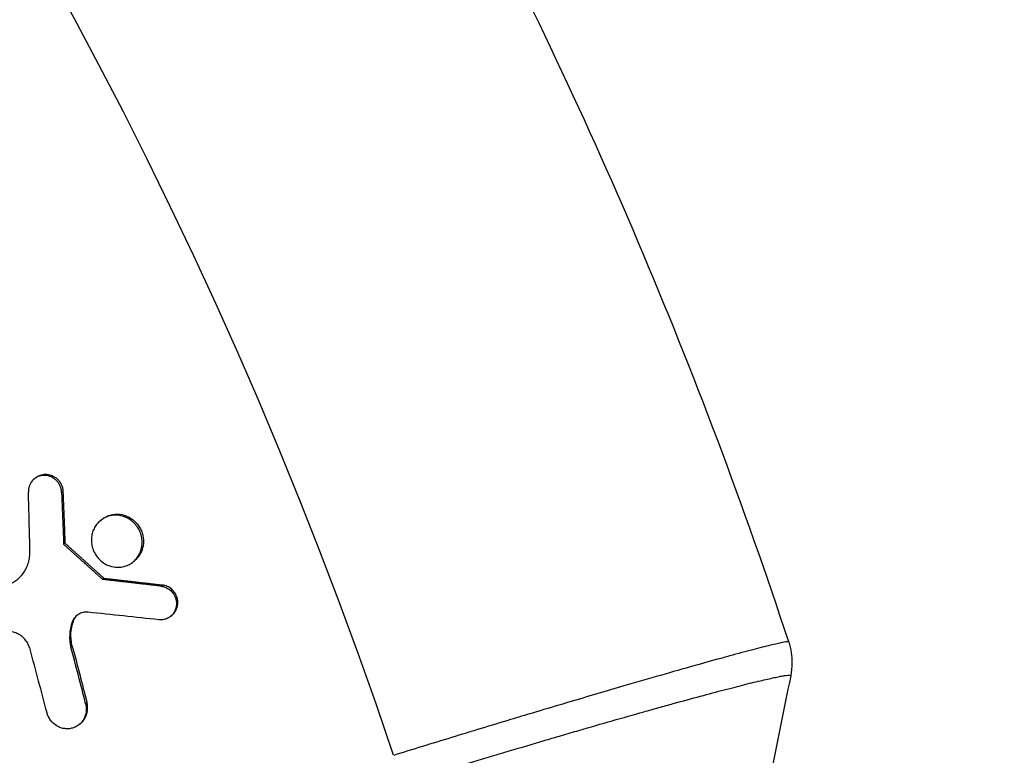
# Model space of a CAD drawing. Units: millimetres. Extents: x -2859 to 2783, y -2821 to 2821.
# Drawn here: x 459 to 578, y 180 to 269 of the extents above; entities that cross this region are included whole.
import ezdxf

# ---------------------------------------------------------------- set-up
doc = ezdxf.new("R2010")
doc.units = ezdxf.units.MM
doc.header["$LTSCALE"] = 20
doc.linetypes.add('HIDDEN', pattern=[9.525, 6.35, -3.175])
for name, color, linetype in [('2d', 230, 'Continuous'), ('EN-Free_Space_Hatch', 10, 'Continuous'), ('EN-SafetyZone', 93, 'HIDDEN')]:
    doc.layers.add(name, color=color, linetype=linetype)

msp = doc.modelspace()

# ---------------------------------------------------------------- hatches: boundary and pattern name
at = {"layer": 'EN-Free_Space_Hatch'}
h = msp.add_hatch(dxfattribs=at)
h.set_pattern_fill('ANSI31', color=256, scale=100)
h.paths.add_polyline_path([(-2858.71, -0.23, 1), (2783.32, -0.23, 1)])
h.paths.add_polyline_path([(582.93, 0.37, -1), (-651, 0.37, -1)], flags=16)

# ---------------------------------------------------------------- linework, layer by layer
at = {"layer": '2d'}
for p, q in [((460.3, 213.6), (460.46, 213.74)), ((463.64, 211.98), (463.8, 212.11)), ((468.32, 208.53), (468.47, 208.66)), ((464.05, 205.82), (463.89, 205.68)), ((472.35, 203.57), (472.51, 203.71)), ((468.78, 201.56), (468.62, 201.42)), ((475.72, 200.6), (475.88, 200.74)), ((464.91, 196.21), (465.07, 196.34)), ((476.9, 196.96), (477.05, 197.09)), ((464.78, 193.18), (464.94, 193.31)), ((530.99, 188.22), (530.99, 188.22)), ((466.56, 186.33), (466.72, 186.47)), ((465.81, 183.83), (465.96, 183.95)), ((510.65, 182.13), (510.65, 182.13))]:
    msp.add_line(p, q, dxfattribs=at)
msp.add_ellipse((-28.91, 0.37), major_axis=(0, 564.25), ratio=0.996196, start_param=-1.246691, end_param=0.189944, dxfattribs=at)
for points, knots in [([(551.88, 193.84), (541.07, 226.69), (527.5, 258.63), (495.23, 319.78), (476.52, 348.98), (434.5, 403.85), (411.18, 429.51), (360.59, 476.54), (333.32, 497.92), (275.6, 535.79), (245.14, 552.28), (213.53, 566.1)], [1.632762, 1.632762, 1.632762, 1.632762, 1.8009948, 1.8009948, 1.9692301, 1.9692301, 2.1374653, 2.1374653, 2.3057006, 2.3057006, 2.4739359, 2.4739359, 2.4739359, 2.4739359]), ([(463.64, 211.98), (463.64, 212.14), (463.61, 212.3), (463.57, 212.46), (463.53, 212.59), (463.49, 212.7), (463.38, 212.93), (463.32, 213.04), (463.17, 213.25), (463.09, 213.34), (462.91, 213.52), (462.82, 213.6), (462.61, 213.75), (462.5, 213.81), (462.28, 213.91), (462.16, 213.95), (461.93, 214.02), (461.81, 214.04), (461.56, 214.06), (461.44, 214.05), (461.2, 214.03), (461.08, 214), (460.85, 213.93), (460.74, 213.89), (460.43, 213.72), (460.24, 213.56), (459.92, 213.2), (459.8, 212.98), (459.64, 212.52), (459.6, 212.27), (459.61, 212.02)], [0.000226765, 0.000226765, 0.000226765, 0.000226765, 0.000721364, 0.000721364, 0.000721364, 0.001097989, 0.001097989, 0.001474615, 0.001474615, 0.001851241, 0.001851241, 0.002227866, 0.002227866, 0.002604492, 0.002604492, 0.002981118, 0.002981118, 0.003357743, 0.003357743, 0.003734369, 0.003734369, 0.004110995, 0.004110995, 0.004487621, 0.004487621, 0.005240872, 0.005240872, 0.005994123, 0.005994123, 0.006747375, 0.006747375, 0.006747375, 0.006747375]), ([(460.46, 213.74), (460.47, 213.74), (460.47, 213.74), (460.64, 213.89), (460.83, 214), (461.25, 214.15), (461.47, 214.19), (461.92, 214.19), (462.15, 214.15), (462.58, 213.99), (462.78, 213.88), (463.15, 213.6), (463.31, 213.43), (463.57, 213.04), (463.66, 212.82), (463.73, 212.6), (463.77, 212.44), (463.79, 212.27), (463.8, 212.11)], [0.003186947, 0.003186947, 0.003186947, 0.003186947, 0.003197029, 0.003197029, 0.003893456, 0.003893456, 0.004589882, 0.004589882, 0.005286309, 0.005286309, 0.005982736, 0.005982736, 0.006679163, 0.006679163, 0.007375589, 0.007375589, 0.007375589, 0.007870231, 0.007870231, 0.007870231, 0.007870231]), ([(473.3, 206.78), (473.24, 206.98), (473.17, 207.18), (472.98, 207.56), (472.87, 207.74), (472.63, 208.07), (472.48, 208.23), (472.18, 208.51), (472.01, 208.63), (471.66, 208.85), (471.47, 208.94), (471.09, 209.09), (470.89, 209.14), (470.29, 209.24), (469.88, 209.22), (469.11, 209.03), (468.74, 208.86), (468.27, 208.5), (468.12, 208.36), (467.86, 208.05), (467.74, 207.89), (467.55, 207.54), (467.46, 207.35), (467.34, 206.96), (467.3, 206.76), (467.23, 206.15), (467.26, 205.73), (467.37, 205.32)], [0.01546319, 0.01546319, 0.01546319, 0.01546319, 0.01608871, 0.01608871, 0.01671424, 0.01671424, 0.01733976, 0.01733976, 0.01796528, 0.01796528, 0.0185908, 0.0185908, 0.01921632, 0.01921632, 0.02046737, 0.02046737, 0.02171841, 0.02171841, 0.02234393, 0.02234393, 0.02296945, 0.02296945, 0.02359497, 0.02359497, 0.0242205, 0.0242205, 0.02547154, 0.02547154, 0.02547154, 0.02547154]), ([(468.47, 208.66), (468.6, 208.77), (468.74, 208.87), (469.08, 209.06), (469.28, 209.15), (469.7, 209.28), (469.91, 209.32), (470.14, 209.34), (470.5, 209.37), (470.86, 209.33), (471.39, 209.17), (471.56, 209.1), (471.89, 208.94), (472.05, 208.85), (472.35, 208.63), (472.49, 208.5), (472.76, 208.24), (472.88, 208.09), (473.09, 207.78), (473.18, 207.62), (473.34, 207.28), (473.41, 207.1), (473.46, 206.92), (473.54, 206.62), (473.58, 206.32), (473.57, 205.7), (473.53, 205.4), (473.39, 204.97), (473.34, 204.83), (473.21, 204.56), (473.14, 204.43), (472.97, 204.19), (472.88, 204.07), (472.7, 203.87), (472.61, 203.79), (472.51, 203.71)], [0.00993574, 0.00993574, 0.00993574, 0.00993574, 0.01046617, 0.01046617, 0.01115577, 0.01115577, 0.01184536, 0.01184536, 0.01184536, 0.01296883, 0.01296883, 0.01353056, 0.01353056, 0.01409229, 0.01409229, 0.01465403, 0.01465403, 0.01521576, 0.01521576, 0.01577749, 0.01577749, 0.01633923, 0.01633923, 0.01633923, 0.01725987, 0.01725987, 0.01818051, 0.01818051, 0.01864084, 0.01864084, 0.01910116, 0.01910116, 0.01956148, 0.01956148, 0.01994582, 0.01994582, 0.01994582, 0.01994582]), ([(467.37, 205.32), (467.43, 205.12), (467.5, 204.92), (467.69, 204.55), (467.8, 204.37), (468.05, 204.03), (468.19, 203.88), (468.49, 203.6), (468.66, 203.47), (469.19, 203.14), (469.58, 203), (470.18, 202.9), (470.38, 202.88), (470.78, 202.9), (470.98, 202.93), (471.37, 203.02), (471.56, 203.09), (471.92, 203.26), (472.08, 203.36), (472.4, 203.61), (472.55, 203.74), (472.81, 204.05), (472.93, 204.21), (473.12, 204.57), (473.2, 204.75), (473.33, 205.14), (473.37, 205.34), (473.42, 205.75), (473.42, 205.96), (473.39, 206.37), (473.35, 206.58), (473.3, 206.78)], [0.00545034, 0.00545034, 0.00545034, 0.00545034, 0.00607614, 0.00607614, 0.00670195, 0.00670195, 0.00732775, 0.00732775, 0.00795355, 0.00795355, 0.00920516, 0.00920516, 0.00983096, 0.00983096, 0.01045677, 0.01045677, 0.01108257, 0.01108257, 0.01170837, 0.01170837, 0.01233418, 0.01233418, 0.01295998, 0.01295998, 0.01358578, 0.01358578, 0.01421159, 0.01421159, 0.01483739, 0.01483739, 0.01546319, 0.01546319, 0.01546319, 0.01546319]), ([(457.3, 200.83), (457.49, 200.91), (457.67, 201), (458.02, 201.22), (458.19, 201.34), (458.65, 201.73), (458.93, 202.05), (459.26, 202.57), (459.36, 202.76), (459.52, 203.14), (459.59, 203.34), (459.7, 203.74), (459.74, 203.95), (459.79, 204.37), (459.81, 204.58), (459.8, 204.8)], [0.000978333, 0.000978333, 0.000978333, 0.000978333, 0.001621611, 0.001621611, 0.002264889, 0.002264889, 0.003551446, 0.003551446, 0.004194724, 0.004194724, 0.004838002, 0.004838002, 0.00548128, 0.00548128, 0.006124558, 0.006124558, 0.006124558, 0.006124558]), ([(475.72, 200.6), (475.92, 200.58), (476.12, 200.52), (476.5, 200.35), (476.68, 200.24), (476.92, 200.03), (476.99, 199.96), (477.13, 199.79), (477.19, 199.71), (477.36, 199.44), (477.45, 199.24), (477.5, 199.04), (477.55, 198.88), (477.57, 198.72), (477.58, 198.39), (477.57, 198.22), (477.51, 197.91), (477.46, 197.75), (477.32, 197.46), (477.24, 197.33), (477.04, 197.08), (476.92, 196.97), (476.67, 196.79), (476.53, 196.71), (476.24, 196.59), (476.09, 196.55), (475.83, 196.51), (475.73, 196.51), (475.63, 196.51)], [0.001787436, 0.001787436, 0.001787436, 0.001787436, 0.002421633, 0.002421633, 0.00305583, 0.00305583, 0.003372929, 0.003372929, 0.003690027, 0.003690027, 0.004324224, 0.004324224, 0.004324224, 0.004817285, 0.004817285, 0.005310347, 0.005310347, 0.005803408, 0.005803408, 0.00629647, 0.00629647, 0.006789531, 0.006789531, 0.007282592, 0.007282592, 0.007775654, 0.007775654, 0.008089586, 0.008089586, 0.008089586, 0.008089586]), ([(477.05, 197.09), (477.14, 197.16), (477.22, 197.25), (477.39, 197.46), (477.48, 197.6), (477.62, 197.89), (477.66, 198.04), (477.73, 198.36), (477.74, 198.52), (477.73, 198.85), (477.7, 199.01), (477.66, 199.17), (477.63, 199.27), (477.6, 199.37), (477.51, 199.57), (477.46, 199.66), (477.29, 199.93), (477.16, 200.09), (476.84, 200.37), (476.66, 200.49), (476.28, 200.66), (476.08, 200.71), (475.88, 200.74)], [0.002068674, 0.002068674, 0.002068674, 0.002068674, 0.002438747, 0.002438747, 0.002931552, 0.002931552, 0.003424356, 0.003424356, 0.00391716, 0.00391716, 0.004409965, 0.004409965, 0.004409965, 0.004727233, 0.004727233, 0.005044502, 0.005044502, 0.005679039, 0.005679039, 0.006313576, 0.006313576, 0.006948114, 0.006948114, 0.006948114, 0.006948114]), ([(466.86, 197.44), (466.65, 197.46), (466.44, 197.45), (466.04, 197.35), (465.85, 197.27), (465.59, 197.11), (465.5, 197.05), (465.35, 196.91), (465.28, 196.83), (465.08, 196.59), (464.98, 196.41), (464.91, 196.21)], [0.000297349, 0.000297349, 0.000297349, 0.000297349, 0.000945339, 0.000945339, 0.001593329, 0.001593329, 0.001917324, 0.001917324, 0.002241319, 0.002241319, 0.00288931, 0.00288931, 0.00288931, 0.00288931]), ([(464.91, 196.21), (464.74, 195.73), (464.64, 195.23), (464.6, 194.2), (464.65, 193.68), (464.78, 193.18)], [0.000088928, 0.000088928, 0.000088928, 0.000088928, 0.001640956, 0.001640956, 0.003192985, 0.003192985, 0.003192985, 0.003192985]), ([(464.94, 193.31), (464.88, 193.57), (464.83, 193.82), (464.78, 194.33), (464.77, 194.59), (464.8, 195.36), (464.9, 195.86), (465.07, 196.34)], [0.000254441, 0.000254441, 0.000254441, 0.000254441, 0.001030597, 0.001030597, 0.001806752, 0.001806752, 0.003359064, 0.003359064, 0.003359064, 0.003359064]), ([(465.07, 196.34), (465.15, 196.58), (465.29, 196.8), (465.49, 197.02), (465.52, 197.05), (465.55, 197.08)], [0.0003060836, 0.0003060836, 0.0003060836, 0.0003060836, 0.0010897153, 0.0010897153, 0.0012262293, 0.0012262293, 0.0012262293, 0.0012262293]), ([(459.82, 192.94), (459.82, 192.95), (459.82, 192.95), (459.82, 192.96), (459.76, 193.15), (459.69, 193.34), (459.51, 193.71), (459.39, 193.88), (459.14, 194.2), (459, 194.34), (458.68, 194.6), (458.52, 194.71), (458.16, 194.9), (457.98, 194.97), (457.6, 195.08), (457.4, 195.11), (457.01, 195.13), (456.81, 195.12), (456.43, 195.05), (456.24, 195), (456.06, 194.93)], [0.000222924, 0.000222924, 0.000222924, 0.000222924, 0.000242858, 0.000242858, 0.000242858, 0.000851376, 0.000851376, 0.001459894, 0.001459894, 0.002068412, 0.002068412, 0.002676929, 0.002676929, 0.003285447, 0.003285447, 0.003893965, 0.003893965, 0.004502483, 0.004502483, 0.005111, 0.005111, 0.005111, 0.005111]), ([(551.88, 193.84), (551.87, 193.86), (551.81, 193.87), (551.51, 193.84), (551.22, 193.78), (550.58, 193.65), (550.34, 193.59), (549.8, 193.46), (549.5, 193.39), (548.51, 193.14), (547.75, 192.94), (546.43, 192.59), (545.96, 192.47), (544.97, 192.2), (544.45, 192.06), (542.82, 191.61), (541.64, 191.28), (539.12, 190.57), (537.77, 190.18), (534.9, 189.36), (533.41, 188.93), (531.86, 188.48)], [0.00180737, 0.00180737, 0.00180737, 0.00180737, 0.00542537, 0.00542537, 0.01085074, 0.01085074, 0.01356343, 0.01356343, 0.01627612, 0.01627612, 0.02170149, 0.02170149, 0.02441417, 0.02441417, 0.02712686, 0.02712686, 0.03255223, 0.03255223, 0.0379776, 0.0379776, 0.04340297, 0.04340297, 0.04340297, 0.04340297]), ([(551.88, 193.84), (552.15, 193.01), (552.29, 192.12), (552.27, 190.74), (552.22, 190.23), (552.12, 189.73)], [0, 0, 0, 0, 0.263589, 0.263589, 0.4182677, 0.4182677, 0.4182677, 0.4182677]), ([(524.08, 182.4), (524.16, 182.43), (524.24, 182.45), (525.02, 182.68), (525.72, 182.89), (527.8, 183.49), (529.15, 183.88), (531.77, 184.63), (533.04, 184.99), (534.9, 185.52), (535.51, 185.69), (536.71, 186.02), (537.3, 186.19), (539.03, 186.66), (540.12, 186.96), (542.17, 187.52), (543.14, 187.78), (544.5, 188.13), (544.94, 188.25), (545.79, 188.46), (546.19, 188.57), (547.34, 188.86), (548.03, 189.02), (549.26, 189.31), (549.8, 189.43), (550.49, 189.58), (550.7, 189.62), (551.07, 189.69), (551.24, 189.71), (551.67, 189.78), (551.88, 189.8), (552.08, 189.78), (552.13, 189.76), (552.12, 189.73)], [0.01991242, 0.01991242, 0.01991242, 0.01991242, 0.02017751, 0.02017751, 0.02241946, 0.02241946, 0.02690335, 0.02690335, 0.03138724, 0.03138724, 0.03362918, 0.03362918, 0.03587113, 0.03587113, 0.04035502, 0.04035502, 0.04483891, 0.04483891, 0.04708086, 0.04708086, 0.0493228, 0.0493228, 0.05380669, 0.05380669, 0.05829059, 0.05829059, 0.06053253, 0.06053253, 0.06277448, 0.06277448, 0.06725837, 0.06725837, 0.07060264, 0.07060264, 0.07060264, 0.07060264]), ([(531.86, 188.48), (529.74, 187.85), (527.51, 187.2), (524.94, 186.44), (524.69, 186.36), (524.45, 186.29)], [0.043402975, 0.043402975, 0.043402975, 0.043402975, 0.050871512, 0.050871512, 0.051656137, 0.051656137, 0.051656137, 0.051656137]), ([(465.96, 183.95), (466.05, 184.03), (466.13, 184.1), (466.31, 184.31), (466.4, 184.44), (466.64, 184.85), (466.74, 185.17), (466.8, 185.65), (466.81, 185.82), (466.78, 186.15), (466.76, 186.31), (466.72, 186.47)], [0.005435666, 0.005435666, 0.005435666, 0.005435666, 0.005789762, 0.005789762, 0.006284081, 0.006284081, 0.00727272, 0.00727272, 0.007767039, 0.007767039, 0.008261358, 0.008261358, 0.008261358, 0.008261358]), ([(466.56, 186.33), (466.64, 186.01), (466.66, 185.68), (466.6, 185.19), (466.57, 185.04), (466.46, 184.73), (466.4, 184.58), (466.24, 184.31), (466.15, 184.17), (465.94, 183.94), (465.82, 183.83), (465.57, 183.64), (465.43, 183.56), (465.15, 183.43), (465, 183.38), (464.69, 183.3), (464.53, 183.28), (464.22, 183.28), (464.06, 183.29), (463.74, 183.34), (463.59, 183.39), (463.29, 183.5), (463.14, 183.58), (462.73, 183.84), (462.48, 184.07), (462.19, 184.47), (462.11, 184.61), (461.96, 184.91), (461.91, 185.07), (461.87, 185.23)], [0.000301155, 0.000301155, 0.000301155, 0.000301155, 0.001289746, 0.001289746, 0.001784041, 0.001784041, 0.002278336, 0.002278336, 0.002772631, 0.002772631, 0.003266926, 0.003266926, 0.003761221, 0.003761221, 0.004255516, 0.004255516, 0.004749812, 0.004749812, 0.005244107, 0.005244107, 0.005738402, 0.005738402, 0.006232697, 0.006232697, 0.007221287, 0.007221287, 0.007715582, 0.007715582, 0.008209877, 0.008209877, 0.008209877, 0.008209877]), ([(520.8, 185.2), (519.91, 184.93), (519.02, 184.67), (516.94, 184.04), (515.75, 183.68), (513.35, 182.95), (512.14, 182.58), (508.56, 181.49), (506.23, 180.77), (503.94, 180.06)], [0.05553187, 0.05553187, 0.05553187, 0.05553187, 0.05834005, 0.05834005, 0.06207432, 0.06207432, 0.06580859, 0.06580859, 0.07327712, 0.07327712, 0.07327712, 0.07327712]), ([(505.27, 176.73), (506.63, 177.15), (508.02, 177.58), (510.82, 178.44), (512.24, 178.87), (514.39, 179.52), (515.11, 179.74), (516.55, 180.17), (517.26, 180.38), (519.4, 181.02), (520.81, 181.44), (522.84, 182.04), (523.46, 182.22), (524.08, 182.4)], [0, 0, 0, 0, 0.00448389, 0.00448389, 0.00896778, 0.00896778, 0.01120973, 0.01120973, 0.01345167, 0.01345167, 0.01793556, 0.01793556, 0.01991242, 0.01991242, 0.01991242, 0.01991242])]:
    msp.add_open_spline(points, degree=3, knots=knots, dxfattribs=at)
for points in [[(460.38, 213.67), (460.38, 213.67), (460.38, 213.67), (460.39, 213.67)], [(459.8, 204.8), (459.74, 207.21), (459.68, 209.62), (459.61, 212.02)], [(472.43, 203.64), (472.43, 203.64), (472.43, 203.64), (472.43, 203.64)], [(475.46, 196.52), (472.59, 196.83), (469.73, 197.13), (466.86, 197.44)], [(475.63, 196.51), (475.57, 196.51), (475.52, 196.51), (475.46, 196.52)], [(461.87, 185.23), (461.19, 187.8), (460.51, 190.37), (459.82, 192.94)], [(466.56, 186.33), (465.97, 188.62), (465.38, 190.9), (464.78, 193.18)], [(464.94, 193.31), (465.54, 191.03), (466.13, 188.75), (466.72, 186.47)], [(552.12, 189.73), (551.24, 185.4), (550.36, 181.07), (549.48, 176.73)], [(552.12, 189.73), (552.12, 189.73), (552.12, 189.73), (552.12, 189.73)], [(528.72, 187.55), (528.72, 187.55), (528.72, 187.55), (528.72, 187.55)], [(524.45, 186.29), (523.24, 185.93), (522.02, 185.57), (520.8, 185.2)]]:
    msp.add_open_spline(points, degree=3, dxfattribs=at)
for points, weights in [([(463.64, 211.98), (463.77, 208.82), (463.89, 205.68)], [1.00000196982, 1.00002953555, 1.00002996326]), ([(463.8, 212.11), (463.93, 208.96), (464.05, 205.82)], [1.00002567008, 1.00002982829, 1.00000687877]), ([(463.89, 205.68), (466.25, 203.56), (468.62, 201.42)], [1.00002062115, 1.00002613669, 1.00000482382]), ([(464.05, 205.82), (466.41, 203.69), (468.78, 201.56)], [1.0000000388, 1.00002291169, 1.00001898639]), ([(475.72, 200.6), (472.15, 201.02), (468.62, 201.42)], [1.00000325037, 1.00002749413, 1.0000136912]), ([(468.78, 201.56), (472.31, 201.15), (475.88, 200.74)], [1.00000176679, 1.00002571788, 1.00001166419])]:
    msp.add_rational_spline(points, weights, degree=2, dxfattribs=at)
at = {"layer": 'EN-SafetyZone'}
msp.add_circle((-37.69, -0.23), 2821.02, dxfattribs=at)

doc.saveas('drawing.dxf')
